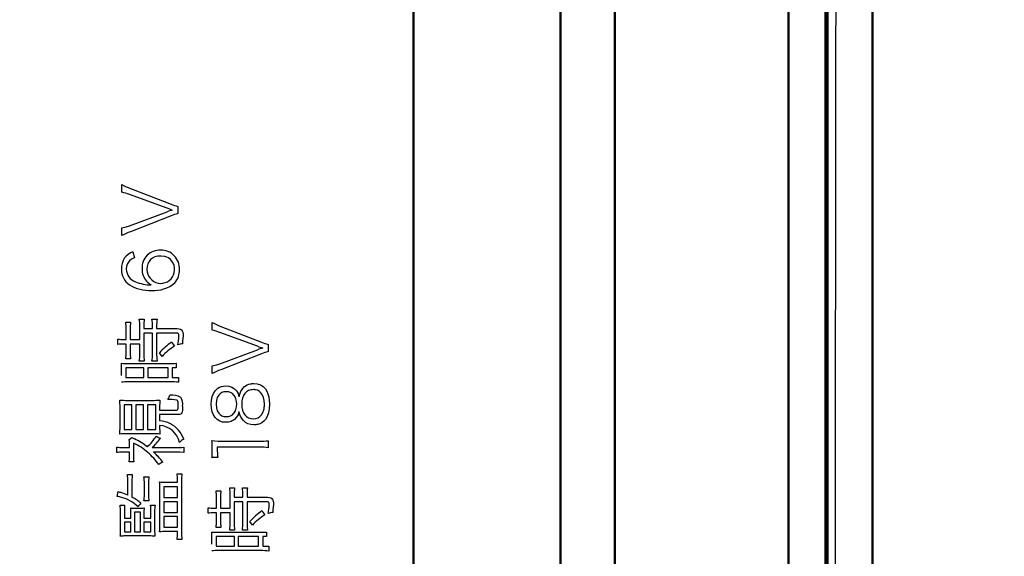
# Model space of a CAD drawing. Units: millimetres. Extents: x 50 to 568, y -417 to 191.
# Drawn here: x 468 to 495, y -261 to -247 of the extents above; entities that cross this region are included whole.
import ezdxf

# ---------------------------------------------------------------- set-up
doc = ezdxf.new("R2010")
doc.units = ezdxf.units.MM
doc.header["$LTSCALE"] = 0.233858
doc.layers.add('NoLayerName_001', color=7, linetype='Continuous')
doc.styles.get("Standard").update_dxf_attribs({"font": 'txt', "bigfont": 'extfont2'})
doc.dimstyles.get("Standard").update_dxf_attribs({"dimtxt": 2.5, "dimasz": 2.5, "dimexe": 1.25, "dimexo": 0.625, "dimtad": 1, "dimzin": 0, "dimdsep": 46, "dimtxsty": 'Standard', "dimcen": 2.5, "dimadec": 0, "dimazin": 0, "dimtfac": 0.75, "dimtmove": 0, "dimatfit": 3, "dimfxl": 1, "dimarcsym": 0})

msp = doc.modelspace()

# ---------------------------------------------------------------- linework, layer by layer
at = {"layer": 'NoLayerName_001', "color": 7, "linetype": 'Continuous', "lineweight": 50}
for p, q in [((489.161273, -213.629114), (489.161273, -302.70091)), ((490.161275, -302.70091), (490.161275, -213.629114)), ((484.441069, -283.165012), (484.441069, -220.165013)), ((478.961274, -278.165011), (478.961274, -225.165012)), ((482.961276, -225.165012), (482.961276, -278.165011))]:
    msp.add_line(p, q, dxfattribs=at)
at = {"layer": 'NoLayerName_001', "color": 140, "linetype": 'Continuous', "lineweight": 25}
for p, q in [((471.039513, -251.602238), (471.039513, -251.394155)), ((471.272057, -251.496129), (472.375521, -251.924699)), ((472.269412, -252.037009), (471.244152, -251.66046)), ((472.324049, -252.05505), (472.269412, -252.037009)), ((472.362641, -252.067825), (472.324049, -252.05505)), ((472.409073, -252.083174), (472.362641, -252.067825)), ((472.561556, -251.986711), (472.561556, -252.181014)), ((471.244152, -252.511399), (472.269412, -252.13106)), ((472.375521, -252.245093), (471.272057, -252.673663)), ((471.039358, -252.569621), (471.150199, -252.542212)), ((471.039513, -252.775982), (471.039513, -252.569621)), ((471.150199, -252.542212), (471.244152, -252.511399)), ((471.332002, -253.217988), (471.384023, -253.378185)), ((471.817157, -253.429689), (471.775474, -253.481825)), ((471.869919, -253.388535), (471.817157, -253.429689)), ((471.933386, -253.358709), (471.869919, -253.388535)), ((471.97109, -253.347649), (471.933386, -253.358709)), ((472.01162, -253.339895), (471.97109, -253.347649)), ((472.054923, -253.335498), (472.01162, -253.339895)), ((472.094315, -253.334444), (472.054923, -253.335498)), ((472.110168, -253.334812), (472.094315, -253.334444)), ((472.208563, -253.348428), (472.110168, -253.334812)), ((472.261053, -253.364808), (472.208563, -253.348428)), ((472.305123, -253.386453), (472.261053, -253.364808)), ((471.726829, -253.61765), (471.720609, -253.700646)), ((471.745241, -253.544594), (471.726829, -253.61765)), ((471.775474, -253.481825), (471.745241, -253.544594)), ((471.51218, -255.043544), (471.646539, -255.043544)), ((471.85669, -255.045611), (471.994838, -255.045611)), ((471.141833, -255.125537), (471.27378, -255.125537)), ((471.524238, -255.600272), (471.524238, -255.245771)), ((471.634481, -255.237848), (471.634481, -255.303993)), ((471.634481, -255.303993), (471.868748, -255.303993)), ((471.868748, -255.303993), (471.868748, -255.241982)), ((471.98278, -255.241982), (471.98278, -255.303993)), ((471.98278, -255.303993), (472.543642, -255.303993)), ((472.543541, -255.303993), (472.591882, -255.306855)), ((472.591882, -255.306855), (472.629699, -255.316513)), ((473.495866, -255.349124), (473.495866, -255.14104)), ((473.728066, -255.243015), (474.831185, -255.671585)), ((471.15389, -255.600272), (471.15389, -255.316051)), ((471.264133, -255.316051), (471.264133, -255.600272)), ((471.868748, -255.428017), (471.634481, -255.428017)), ((471.634481, -255.428017), (471.634481, -255.990601)), ((471.868748, -255.990601), (471.868748, -255.428017)), ((472.533651, -255.428017), (471.98278, -255.428017)), ((471.98278, -255.428017), (471.98278, -255.992668)), ((472.560238, -255.431413), (472.533651, -255.428017)), ((472.576069, -255.444596), (472.560238, -255.431413)), ((472.58313, -255.467858), (472.576069, -255.444596)), ((472.585111, -255.489816), (472.58313, -255.467858)), ((472.585503, -255.518278), (472.585111, -255.489816)), ((472.629699, -255.316513), (472.658215, -255.334578)), ((472.658215, -255.334578), (472.678553, -255.362662)), ((472.678553, -255.362662), (472.692313, -255.404584)), ((472.692313, -255.404584), (472.699622, -255.461121)), ((472.699622, -255.461121), (472.701772, -255.534126)), ((474.725076, -255.783895), (473.699816, -255.407346)), ((470.927548, -255.736353), (470.927548, -255.588214)), ((471.089812, -255.600272), (471.15389, -255.600272)), ((471.15389, -255.724295), (471.089812, -255.724295)), ((471.15389, -255.936857), (471.15389, -255.724295)), ((471.264133, -255.600272), (471.524238, -255.600272)), ((471.524238, -255.724295), (471.264133, -255.724295)), ((471.264133, -255.724295), (471.264133, -255.93479)), ((471.524238, -255.990601), (471.524238, -255.724295)), ((472.387235, -255.672274), (472.467505, -255.78045)), ((475.017565, -255.733597), (475.017565, -255.9279)), ((471.982542, -255.992668), (471.986609, -256.110869)), ((471.986609, -256.110869), (471.994838, -256.193173)), ((472.130919, -256.058814), (472.060984, -255.960629)), ((473.699816, -256.258285), (474.725076, -255.877946)), ((474.831185, -255.991979), (473.728066, -256.420549)), ((471.27378, -256.127027), (471.141833, -256.127027)), ((471.638271, -256.371284), (471.141833, -256.371284)), ((471.141833, -256.371284), (471.141833, -256.633456)), ((471.220036, -256.253117), (472.317299, -256.253117)), ((471.646539, -256.193173), (471.51218, -256.193173)), ((471.638271, -256.633456), (471.638271, -256.371284)), ((472.297318, -256.371284), (471.746447, -256.371284)), ((471.746447, -256.371284), (471.746447, -256.633456)), ((471.994838, -256.193173), (471.85669, -256.193173)), ((472.297318, -256.633456), (472.297318, -256.371284)), ((472.509535, -256.371284), (472.409283, -256.371284)), ((472.409283, -256.371284), (472.409283, -256.633456)), ((472.509535, -256.246916), (472.509535, -256.371284)), ((473.495785, -256.316507), (473.606431, -256.289098)), ((473.495866, -256.522868), (473.495866, -256.316507)), ((473.606431, -256.289098), (473.699816, -256.258285)), ((471.029867, -256.575578), (471.029867, -256.427439)), ((471.141833, -256.633456), (471.638271, -256.633456)), ((471.746447, -256.633456), (472.297318, -256.633456)), ((472.409283, -256.633456), (472.573614, -256.633456)), ((472.573614, -256.633456), (472.573614, -256.76368)), ((472.361396, -256.751623), (471.215902, -256.751623)), ((473.647833, -256.923354), (473.694282, -256.89742)), ((473.694282, -256.89742), (473.74531, -256.878595)), ((473.74531, -256.878595), (473.800731, -256.867122)), ((473.800731, -256.867122), (473.860357, -256.863244)), ((473.860357, -256.863244), (473.949278, -256.872364)), ((473.949278, -256.872364), (474.028886, -256.898881)), ((474.028886, -256.898881), (474.097509, -256.941533)), ((474.306647, -256.947304), (474.368337, -256.88154)), ((474.368337, -256.88154), (474.441459, -256.834606)), ((474.441459, -256.834606), (474.487342, -256.816536)), ((474.487342, -256.816536), (474.536681, -256.804355)), ((474.536681, -256.804355), (474.548225, -256.802429)), ((474.548225, -256.802429), (474.55994, -256.8008)), ((474.55994, -256.8008), (474.571823, -256.799467)), ((474.571823, -256.799467), (474.583875, -256.79843)), ((474.583875, -256.79843), (474.596095, -256.79769)), ((474.596095, -256.79769), (474.608482, -256.797246)), ((474.608482, -256.797246), (474.621034, -256.797098)), ((474.621034, -256.797098), (474.718183, -256.806387)), ((474.718183, -256.806387), (474.803689, -256.83388)), ((474.803689, -256.83388), (474.877148, -256.879015)), ((474.877148, -256.879015), (474.938156, -256.941232)), ((473.470418, -257.24844), (473.490806, -257.151162)), ((473.490806, -257.151162), (473.524017, -257.066602)), ((473.524017, -257.066602), (473.569419, -256.995578)), ((473.569419, -256.995578), (473.60615, -256.956155)), ((473.60615, -256.956155), (473.647833, -256.923354)), ((473.631578, -257.178342), (473.606479, -257.261021)), ((473.671911, -257.111204), (473.631578, -257.178342)), ((473.711422, -257.072028), (473.671911, -257.111204)), ((473.758296, -257.043196), (473.711422, -257.072028)), ((473.812018, -257.025393), (473.758296, -257.043196)), ((473.87201, -257.019306), (473.812018, -257.025393)), ((473.935623, -257.025135), (473.872071, -257.019306)), ((473.992143, -257.042297), (473.935623, -257.025135)), ((474.041186, -257.070303), (473.992143, -257.042297)), ((474.082308, -257.108664), (474.041186, -257.070303)), ((474.115064, -257.156892), (474.082308, -257.108664)), ((474.097509, -256.941533), (474.153471, -256.999057)), ((474.139012, -257.214498), (474.115064, -257.156892)), ((474.153471, -256.999057), (474.195098, -257.070189)), ((474.195098, -257.070189), (474.220714, -257.153665)), ((474.344342, -257.124162), (474.318087, -257.191938)), ((474.380265, -257.067279), (474.344342, -257.124162)), ((474.425378, -257.021927), (474.380265, -257.067279)), ((474.479199, -256.988742), (474.425378, -257.021927)), ((474.541248, -256.968363), (474.479199, -256.988742)), ((474.575207, -256.963176), (474.541248, -256.968363)), ((474.611044, -256.961429), (474.575207, -256.963176)), ((474.626334, -256.961731), (474.611044, -256.961429)), ((474.641316, -256.962637), (474.626334, -256.961731)), ((474.655973, -256.964143), (474.641316, -256.962637)), ((474.670289, -256.966247), (474.655973, -256.964143)), ((474.723784, -256.980592), (474.670289, -256.966247)), ((474.770433, -257.004304), (474.723784, -256.980592)), ((474.808995, -257.037221), (474.770433, -257.004304)), ((474.854224, -257.096665), (474.809137, -257.037221)), ((474.88691, -257.17145), (474.854224, -257.096665)), ((474.906805, -257.259736), (474.88691, -257.17145)), ((474.938156, -256.941232), (474.977726, -257.002927)), ((474.977726, -257.002927), (475.008863, -257.074908)), ((475.008863, -257.074908), (475.031359, -257.156887)), ((475.031359, -257.156887), (475.045009, -257.248577)), ((470.987837, -257.974287), (470.987837, -257.437886)), ((471.31202, -257.375529), (471.096013, -257.375529)), ((471.096013, -257.375529), (471.096013, -258.0425)), ((471.183863, -257.253573), (471.868748, -257.253573)), ((471.31202, -258.0425), (471.31202, -257.375529)), ((471.626558, -257.375529), (471.416407, -257.375529)), ((471.416407, -257.375529), (471.416407, -258.0425)), ((471.626558, -258.0425), (471.626558, -257.375529)), ((471.958665, -257.375529), (471.732666, -257.375529)), ((471.732666, -257.375529), (471.732666, -258.0425)), ((471.958665, -258.0425), (471.958665, -257.375529)), ((472.064774, -257.439608), (472.064774, -257.515745)), ((472.546559, -257.259018), (472.527794, -257.249439)), ((472.559021, -257.277108), (472.546559, -257.259018)), ((472.565471, -257.301965), (472.559021, -257.277108)), ((472.568848, -257.338016), (472.565471, -257.301965)), ((472.566954, -257.467973), (472.569207, -257.433924)), ((472.569767, -257.387587), (472.568848, -257.338016)), ((472.569207, -257.433924), (472.569825, -257.387587)), ((472.687546, -257.409636), (472.686601, -257.47405)), ((473.463482, -257.357615), (473.470418, -257.24844)), ((473.470588, -257.465628), (473.463482, -257.357615)), ((473.606479, -257.261021), (473.597841, -257.357615)), ((473.597841, -257.357615), (473.606623, -257.453483)), ((473.606623, -257.453483), (473.632037, -257.535675)), ((474.153706, -257.280994), (474.139012, -257.214498)), ((474.139012, -257.49741), (474.153706, -257.430765)), ((474.158703, -257.355892), (474.153706, -257.280994)), ((474.153706, -257.430765), (474.158703, -257.355892)), ((474.301982, -257.269968), (474.296507, -257.357615)), ((474.296507, -257.357615), (474.302066, -257.445375)), ((474.318087, -257.191938), (474.301982, -257.269968)), ((474.302066, -257.445375), (474.318377, -257.523491)), ((474.906403, -257.462233), (474.909503, -257.437879)), ((474.913523, -257.359682), (474.906805, -257.259736)), ((474.909503, -257.437879), (474.91173, -257.41266)), ((474.91173, -257.41266), (474.913073, -257.38659)), ((474.913073, -257.38659), (474.913523, -257.359682)), ((475.049604, -257.349691), (475.042522, -257.479373)), ((475.045009, -257.248577), (475.049604, -257.349691)), ((472.064774, -257.515745), (472.529517, -257.515745)), ((472.571547, -257.638046), (472.064774, -257.638046)), ((472.064774, -257.638046), (472.064774, -257.812367)), ((472.529475, -257.515745), (472.550204, -257.510642)), ((472.550204, -257.510642), (472.562461, -257.491457)), ((472.562461, -257.491457), (472.566954, -257.467973)), ((472.604132, -257.636031), (472.571547, -257.638046)), ((472.630238, -257.629099), (472.604132, -257.636031)), ((472.650521, -257.615918), (472.630238, -257.629099)), ((472.665641, -257.595154), (472.650521, -257.615918)), ((472.676256, -257.565477), (472.665641, -257.595154)), ((472.683023, -257.525552), (472.676256, -257.565477)), ((472.686601, -257.47405), (472.683023, -257.525552)), ((473.491388, -257.5622), (473.470588, -257.465628)), ((473.525107, -257.646417), (473.491388, -257.5622)), ((473.570969, -257.717369), (473.525107, -257.646417)), ((473.628201, -257.774142), (473.570969, -257.717369)), ((473.632037, -257.535675), (473.672686, -257.602518)), ((473.672686, -257.602518), (473.71233, -257.641569)), ((473.71233, -257.641569), (473.759169, -257.670338)), ((473.759169, -257.670338), (473.812612, -257.688117)), ((473.812612, -257.688117), (473.872071, -257.694201)), ((473.87201, -257.694201), (473.935623, -257.688283)), ((473.935623, -257.688283), (473.992143, -257.670892)), ((473.992143, -257.670892), (474.041186, -257.642569)), ((474.041186, -257.642569), (474.082308, -257.603853)), ((474.082308, -257.603853), (474.115064, -257.555287)), ((474.15439, -257.713634), (474.098284, -257.771242)), ((474.115064, -257.555287), (474.139012, -257.49741)), ((474.195816, -257.6428), (474.15439, -257.713634)), ((474.220578, -257.560186), (474.195816, -257.6428)), ((474.318377, -257.523491), (474.344887, -257.591328)), ((474.344887, -257.591328), (474.381041, -257.648252)), ((474.381041, -257.648252), (474.426286, -257.693629)), ((474.426286, -257.693629), (474.480071, -257.726827)), ((474.738679, -257.72744), (474.790472, -257.694828)), ((474.790472, -257.694828), (474.833726, -257.65006)), ((474.833726, -257.65006), (474.87155, -257.586121)), ((474.87155, -257.586121), (474.897622, -257.508298)), ((474.897622, -257.508298), (474.902439, -257.48571)), ((474.902439, -257.48571), (474.906403, -257.462233)), ((474.986854, -257.690743), (474.938931, -257.771543)), ((475.021495, -257.593205), (474.986854, -257.690743)), ((475.042522, -257.479373), (475.021495, -257.593205)), ((472.064774, -257.934324), (472.064774, -257.974287)), ((473.696026, -257.815823), (473.628201, -257.774142)), ((473.77367, -257.841501), (473.696026, -257.815823)), ((473.860357, -257.850263), (473.77367, -257.841501)), ((473.899528, -257.848537), (473.860357, -257.850263)), ((473.937214, -257.843434), (473.899528, -257.848537)), ((473.97327, -257.835067), (473.937214, -257.843434)), ((474.00755, -257.82355), (473.97327, -257.835067)), ((474.03991, -257.808998), (474.00755, -257.82355)), ((474.070203, -257.791524), (474.03991, -257.808998)), ((474.098284, -257.771242), (474.070203, -257.791524)), ((474.33954, -257.804926), (474.288927, -257.740365)), ((474.397991, -257.854852), (474.33954, -257.804926)), ((474.464346, -257.890309), (474.397991, -257.854852)), ((474.538672, -257.911462), (474.464346, -257.890309)), ((474.480071, -257.726827), (474.541841, -257.74721)), ((474.621034, -257.918476), (474.538672, -257.911462)), ((474.541841, -257.74721), (474.611044, -257.754145)), ((474.610869, -257.754145), (474.678739, -257.747384)), ((474.650926, -257.917663), (474.621034, -257.918476)), ((474.679808, -257.915229), (474.650926, -257.917663)), ((474.678739, -257.747384), (474.738679, -257.72744)), ((474.707673, -257.911186), (474.679808, -257.915229)), ((474.734512, -257.905546), (474.707673, -257.911186)), ((474.760318, -257.898319), (474.734512, -257.905546)), ((474.785081, -257.889516), (474.760318, -257.898319)), ((474.843355, -257.860079), (474.785081, -257.889516)), ((474.894684, -257.820693), (474.843355, -257.860079)), ((474.938931, -257.771543), (474.894684, -257.820693)), ((471.096013, -258.0425), (471.31202, -258.0425)), ((471.868748, -258.162734), (471.183863, -258.162734)), ((471.416407, -258.0425), (471.626558, -258.0425)), ((471.732666, -258.0425), (471.958665, -258.0425)), ((471.974674, -258.224745), (472.037489, -258.261931)), ((470.897575, -258.67123), (470.897575, -258.523091)), ((471.235884, -258.318796), (471.308231, -258.260919)), ((471.242085, -258.535148), (471.242085, -258.412848)), ((471.356118, -258.414915), (471.356118, -258.773549)), ((472.037489, -258.261931), (472.090956, -258.28469)), ((472.720031, -258.525158), (472.720031, -258.669163)), ((473.495866, -258.640224), (473.495866, -258.514133)), ((474.791222, -258.524124), (473.631948, -258.524124)), ((473.631948, -258.524124), (473.631948, -258.6323)), ((473.818327, -258.36565), (474.791222, -258.36565)), ((475.017565, -258.349802), (475.017565, -258.539972)), ((471.242085, -258.661239), (471.055705, -258.661239)), ((471.057772, -258.535148), (471.242085, -258.535148)), ((471.240708, -258.844458), (471.242085, -258.777339)), ((471.242085, -258.777339), (471.242085, -258.661239)), ((471.355978, -258.773549), (471.358365, -258.858198)), ((471.860824, -258.537215), (472.509535, -258.537215)), ((472.509535, -258.659172), (471.89872, -258.659172)), ((472.608876, -258.661368), (472.509535, -258.659172)), ((472.719971, -258.669163), (472.608876, -258.661368)), ((471.23367, -258.927545), (471.240708, -258.844458)), ((471.364041, -258.927545), (471.233817, -258.927545)), ((471.358365, -258.858198), (471.364041, -258.927545)), ((473.644005, -258.806277), (473.485531, -258.806277)), ((471.187997, -259.269643), (471.322011, -259.269643)), ((472.539508, -259.245527), (472.669732, -259.245527)), ((471.200055, -259.82637), (471.200055, -259.44362)), ((471.31202, -259.441898), (471.31202, -259.880114)), ((471.638271, -259.333722), (471.77263, -259.333722)), ((471.648606, -259.824303), (471.648606, -259.505976)), ((471.762639, -259.505976), (471.762639, -259.810178)), ((472.221181, -259.477727), (472.549499, -259.477727)), ((472.549499, -259.477727), (472.549499, -259.405724)), ((472.659742, -259.445687), (472.659742, -260.835439)), ((470.911356, -259.864266), (470.937538, -259.730252)), ((472.070975, -260.633212), (472.070975, -259.659972)), ((472.549499, -259.59796), (472.181218, -259.59796)), ((472.181218, -259.59796), (472.181218, -259.892172)), ((472.549499, -259.892172), (472.549499, -259.59796)), ((473.597841, -259.708203), (473.730133, -259.708203)), ((473.968533, -259.62621), (474.102548, -259.62621)), ((473.980247, -260.182938), (473.980247, -259.828437)), ((474.09049, -259.820514), (474.09049, -259.886659)), ((474.312698, -259.628277), (474.450847, -259.628277)), ((474.324756, -259.886659), (474.324756, -259.824648)), ((474.439133, -259.824648), (474.439133, -259.886659)), ((470.989904, -260.102667), (471.113927, -260.102667)), ((471.77263, -259.9845), (471.638271, -259.9845)), ((471.816727, -260.102667), (471.938683, -260.102667)), ((472.181218, -259.892172), (472.549499, -259.892172)), ((472.549499, -260.006549), (472.181218, -260.006549)), ((472.181218, -260.006549), (472.181218, -260.29697)), ((472.549499, -260.29697), (472.549499, -260.006549)), ((473.609899, -260.182938), (473.609899, -259.898717)), ((473.719798, -259.898717), (473.719798, -260.182938)), ((474.09049, -259.886659), (474.324756, -259.886659)), ((474.324756, -260.010683), (474.09049, -260.010683)), ((474.09049, -260.010683), (474.09049, -260.573267)), ((474.324756, -260.573267), (474.324756, -260.010683)), ((474.439133, -259.886659), (474.99965, -259.886659)), ((474.98966, -260.010683), (474.439133, -260.010683)), ((474.439133, -260.010683), (474.439133, -260.575334)), ((475.016392, -260.014079), (474.98966, -260.010683)), ((474.999491, -259.886659), (475.047891, -259.889521)), ((475.032207, -260.027262), (475.016392, -260.014079)), ((475.039197, -260.050524), (475.032207, -260.027262)), ((475.041137, -260.072482), (475.039197, -260.050524)), ((475.041453, -260.100944), (475.041137, -260.072482)), ((475.047891, -259.889521), (475.085707, -259.899179)), ((475.085707, -259.899179), (475.114223, -259.917244)), ((475.114223, -259.917244), (475.134562, -259.945328)), ((475.134562, -259.945328), (475.148322, -259.98725)), ((475.148322, -259.98725), (475.155631, -260.043787)), ((475.155631, -260.043787), (475.15778, -260.116792)), ((470.99955, -260.787552), (470.99955, -260.278711)), ((471.105659, -260.252873), (471.105659, -260.453033)), ((471.284115, -260.453033), (471.284115, -260.308684)), ((471.380233, -260.180526), (471.544564, -260.180526)), ((471.54043, -260.292836), (471.381956, -260.292836)), ((471.381956, -260.292836), (471.381956, -260.823381)), ((471.54043, -260.823381), (471.54043, -260.292836)), ((471.638271, -260.306961), (471.638271, -260.453033)), ((471.82465, -260.453033), (471.82465, -260.262864)), ((471.929037, -260.25873), (471.929037, -260.779284)), ((472.181218, -260.29697), (472.549499, -260.29697)), ((473.383556, -260.319019), (473.383556, -260.17088)), ((473.54582, -260.182938), (473.609899, -260.182938)), ((473.609899, -260.306961), (473.54582, -260.306961)), ((473.609899, -260.519523), (473.609899, -260.306961)), ((473.719798, -260.182938), (473.980247, -260.182938)), ((473.980247, -260.306961), (473.719798, -260.306961)), ((473.719798, -260.306961), (473.719798, -260.517456)), ((473.980247, -260.573267), (473.980247, -260.306961)), ((474.843588, -260.25494), (474.923514, -260.363116)), ((471.105659, -260.453033), (471.284115, -260.453033)), ((471.284115, -260.563276), (471.105659, -260.563276)), ((471.105659, -260.563276), (471.105659, -260.823381)), ((471.284115, -260.823381), (471.284115, -260.563276)), ((471.638271, -260.453033), (471.82465, -260.453033)), ((471.82465, -260.563276), (471.638271, -260.563276)), ((471.638271, -260.563276), (471.638271, -260.823381)), ((471.82465, -260.823381), (471.82465, -260.563276)), ((472.549499, -260.411003), (472.181218, -260.411003)), ((472.181218, -260.411003), (472.181218, -260.695223)), ((472.549499, -260.695223), (472.549499, -260.411003)), ((474.438969, -260.575334), (474.442759, -260.693535)), ((474.587273, -260.64148), (474.516993, -260.543295)), ((471.105659, -260.823381), (471.284115, -260.823381)), ((471.381956, -260.823381), (471.54043, -260.823381)), ((471.638271, -260.823381), (471.82465, -260.823381)), ((472.181218, -260.695223), (472.549499, -260.695223)), ((472.549499, -260.815457), (472.234961, -260.815457)), ((472.549499, -260.879536), (472.549499, -260.815457)), ((473.730133, -260.709693), (473.597841, -260.709693)), ((473.676045, -260.835783), (474.773308, -260.835783)), ((474.102548, -260.775839), (473.968533, -260.775839)), ((474.450847, -260.775839), (474.312698, -260.775839)), ((474.442759, -260.693535), (474.450847, -260.775839)), ((474.965544, -260.829582), (474.965544, -260.95395)), ((471.78641, -260.937758), (471.129775, -260.937758)), ((472.669732, -261.031809), (472.539508, -261.031809)), ((473.485531, -261.158244), (473.485531, -261.010105)), ((474.094624, -260.95395), (473.597841, -260.95395)), ((473.597841, -260.95395), (473.597841, -261.216122)), ((474.094624, -261.216122), (474.094624, -260.95395)), ((474.753326, -260.95395), (474.2028, -260.95395)), ((474.2028, -260.95395), (474.2028, -261.216122)), ((474.753326, -261.216122), (474.753326, -260.95395)), ((474.965544, -260.95395), (474.865636, -260.95395)), ((474.865636, -260.95395), (474.865636, -261.216122)), ((473.597841, -261.216122), (474.094624, -261.216122)), ((474.817405, -261.334289), (473.671911, -261.334289)), ((474.2028, -261.216122), (474.753326, -261.216122)), ((474.865636, -261.216122), (475.029623, -261.216122)), ((475.029623, -261.216122), (475.029623, -261.346346))]:
    msp.add_line(p, q, dxfattribs=at)
at = {"layer": 'NoLayerName_001', "color": 7, "linetype": 'Continuous', "lineweight": 50}
for points in [[(491.439489, -308.370269), (491.439489, -283.032763), (491.439486, -257.695776), (491.439486, -230.684069), (491.439482, -203.675377)], [(490.214018, -308.202385), (490.214014, -307.602382), (490.21401, -305.202382), (490.213995, -295.602384), (490.213858, -257.202384), (490.21366, -208.162836)], [(491.444723, -228.665012), (491.444727, -248.646164), (491.444727, -279.656707), (491.444727, -290.41501)]]:
    msp.add_lwpolyline(points, dxfattribs=at)
at = {"layer": 'NoLayerName_001', "color": 7, "linetype": 'Continuous', "lineweight": 25}
msp.add_lwpolyline([(490.491246, -204.622029), (490.426657, -258.655453), (490.401255, -312.141879)], dxfattribs=at)
at = {"layer": 'NoLayerName_001', "color": 140, "linetype": 'Continuous', "lineweight": 25}
for centre, radius, start, end in [((471.862188, -249.833007), 1.764718, 242.2077448, 250.4636186), ((470.914256, -252.429929), 0.837115, 66.8081211, 81.3945368), ((474.9119, -259.624086), 7.945342, 108.3595551, 109.4260469), ((472.933819, -250.559279), 1.475174, 247.7588269, 255.3833089), ((472.832536, -253.269255), 1.121504, 103.989341, 114.0480216), ((471.851676, -254.306381), 1.73255, 109.545069, 117.9543268), ((471.550332, -253.672549), 0.527021, 147.1218553, 181.968872), ((471.530652, -253.716421), 0.53656, 111.7297131, 142.0503842), ((471.519865, -253.769863), 0.414614, 109.1471159, 129.1793109), ((472.059683, -253.649129), 0.474071, 86.4679624, 183.5638676), ((472.096364, -253.698914), 0.375848, 180.2639631, 56.2376742), ((472.107889, -253.672112), 0.496518, 356.7054995, 92.1944298), ((471.533928, -253.694833), 0.51028, 179.5308449, 235.105506), ((471.466874, -253.675986), 0.309029, 132.5873343, 181.9535689), ((471.535839, -253.677982), 0.378083, 181.2941525, 249.9264965), ((472.071608, -253.695423), 0.485305, 178.0131613, 221.5401026), ((472.070075, -253.718476), 0.533607, 319.7757116, 1.9148897), ((471.7894, -253.215011), 1.05195, 238.6485641, 273.2234432), ((471.850302, -252.902289), 1.214946, 248.5518487, 269.3589169), ((472.031537, -253.735241), 0.428776, 221.1252098, 242.9630631), ((471.912098, -253.384371), 0.883199, 265.887958, 309.7846772), ((470.219643, -255.220957), 1.304657, 358.9102033, 7.8155638), ((472.954654, -255.221123), 1.320278, 172.2702178, 180.7257985), ((470.646158, -255.217442), 1.222667, 358.8499801, 8.0789795), ((473.391861, -255.228977), 1.409141, 172.523122, 180.5287704), ((469.907276, -255.298716), 1.246643, 359.203266, 7.9851369), ((472.974061, -255.30663), 1.709954, 173.9206857, 180.3156728), ((474.301643, -253.620973), 1.720468, 242.0698779, 250.5256892), ((471.209344, -255.48726), 1.376677, 349.1525217, 358.7089227), ((466.957527, -255.376845), 5.746239, 356.6332582, 358.4315603), ((473.371426, -256.170326), 0.830577, 66.7243334, 81.3832703), ((471.083043, -254.593425), 1.006869, 261.1155557, 270.3851634), ((471.085878, -256.76924), 1.044952, 89.7923669, 98.7149811), ((473.709758, -257.497359), 2.253886, 125.9284775, 137.0144799), ((473.503549, -257.375792), 1.902247, 123.0009011, 136.1853383), ((472.71288, -256.081963), 0.368156, 92.97927, 114.2695527), ((477.128322, -262.702103), 7.234965, 108.2246196, 109.4006395), ((505.706129, -161.781797), 98.975856, 251.75890128, 251.84447055), ((475.387774, -254.30966), 1.471275, 247.7706093, 255.4263339), ((469.970891, -255.95613), 1.183156, 351.6950463, 0.9333179), ((473.009156, -255.94191), 1.745222, 179.7662774, 186.088866), ((470.193976, -256.012817), 1.330448, 352.208986, 0.9567709), ((473.10951, -256.004227), 1.475121, 179.470717, 187.3591062), ((470.581179, -256.015399), 1.287808, 352.065367, 1.1033764), ((475.292178, -257.028906), 1.134782, 104.0144017, 113.9687744), ((471.179445, -254.42514), 1.828428, 265.111224, 271.272089), ((469.292111, -256.396329), 1.737989, 358.9743438, 4.9317363), ((472.348257, -254.230128), 2.023227, 269.1227887, 274.5721022), ((474.306393, -258.047268), 1.726484, 109.5730938, 117.9996699), ((471.193247, -258.538196), 1.786716, 89.2771511, 95.4462819), ((472.377739, -258.337016), 1.585478, 82.904528, 90.5905931), ((471.950727, -257.001614), 0.405237, 326.1413066, 344.6005076), ((472.377574, -257.688356), 0.580264, 62.9473574, 93.5778594), ((472.323844, -257.356934), 0.3676, 351.7572793, 30.2801301), ((474.626932, -257.202321), 0.409257, 141.4555404, 173.1721014), ((471.154736, -255.365789), 1.888009, 264.6748918, 270.8839616), ((469.5817, -257.400494), 1.406418, 358.4765496, 6.3210182), ((471.891109, -255.193017), 2.060679, 269.3735222, 275.0651016), ((473.900127, -257.419382), 1.835465, 174.5686198, 180.6313739), ((472.299307, -258.416697), 1.189367, 78.9353188, 90.5771573), ((474.636812, -257.505973), 0.419615, 187.4233247, 213.958329), ((469.466725, -258.008189), 1.52149, 353.8701423, 1.2767914), ((474.385514, -257.994899), 2.321047, 179.491175, 184.2916341), ((472.031349, -258.543717), 0.732103, 63.5655258, 87.4000902), ((472.022415, -258.531175), 0.598353, 12.9582565, 85.9405214), ((471.979672, -258.578391), 0.786682, 20.2009355, 61.3296999), ((471.155331, -260.064783), 1.902263, 89.1412931, 95.301502), ((470.584443, -257.311588), 1.663462, 313.5493564, 326.7049999), ((471.898863, -260.610789), 2.448241, 85.9738822, 90.7048074), ((471.039194, -257.710893), 0.824465, 260.1039033, 271.2912229), ((470.773617, -258.396154), 0.468694, 357.9588142, 9.5000415), ((471.648443, -257.700299), 0.655864, 238.7354996, 245.8616864), ((470.677504, -259.874733), 1.60984, 48.4930817, 65.0681006), ((470.526413, -260.059332), 1.956561, 52.0146, 64.1320249), ((470.359375, -256.938964), 2.192888, 313.2112622, 322.144115), ((472.543915, -257.294286), 1.243408, 268.4115324, 278.1427289), ((472.993793, -258.764525), 0.534534, 121.0828363, 136.5625992), ((473.831998, -255.006991), 3.358686, 264.075036, 269.7667884), ((472.36604, -258.500237), 1.12983, 359.2952686, 7.7573214), ((474.812606, -257.046901), 1.318924, 269.0662998, 278.9399369), ((474.814224, -259.817437), 1.293517, 80.964216, 91.0189032), ((471.064206, -260.052066), 1.390854, 90.3557033, 96.8808059), ((470.680182, -259.913931), 1.63767, 33.941353, 49.4716637), ((469.987252, -260.711643), 2.804632, 39.4488025, 47.0387392), ((472.548072, -258.663246), 0.948074, 351.3229478, 1.3914799), ((474.81845, -258.6373), 1.186539, 179.7585875, 188.1874709), ((472.349725, -259.377818), 0.48957, 113.7217152, 129.4066904), ((470.076646, -259.43406), 1.123447, 359.5124114, 8.4154854), ((472.423687, -259.419147), 1.111899, 172.2726916, 181.1724043), ((471.697591, -259.377193), 0.85215, 358.0812787, 8.8883582), ((474.584265, -259.44077), 1.924529, 174.1773405, 180.1463872), ((470.617433, -259.480881), 1.03139, 358.6057706, 8.2029977), ((472.844829, -259.481492), 1.082467, 172.1539028, 181.2960832), ((472.203291, -258.5022), 0.975691, 261.7263996, 271.0505895), ((470.099617, -259.642716), 1.971215, 359.4984103, 5.0927032), ((471.604266, -257.979971), 1.873047, 249.1404892, 251.6870829), ((469.348157, -264.552633), 5.076129, 68.6032017, 70.8240236), ((470.751956, -259.846859), 0.896934, 351.1726778, 1.4410224), ((472.94546, -259.828771), 1.183125, 179.0995547, 187.5635128), ((472.408859, -259.878149), 1.201067, 359.018775, 8.134406), ((475.407739, -259.892806), 1.687951, 173.721291, 180.2006453), ((472.602343, -259.805204), 1.377866, 359.0338273, 7.4641721), ((475.467926, -259.806881), 1.377504, 172.4634979, 180.5670603), ((473.080508, -259.801047), 1.244244, 358.9131629, 7.9816157), ((475.872185, -259.810179), 1.433125, 172.7079528, 180.5784478), ((470.795894, -260.713778), 0.857323, 74.3145524, 82.2600288), ((469.850583, -260.253332), 1.149239, 358.7346105, 7.5331591), ((470.762569, -260.872711), 1.019437, 45.4065212, 74.9196138), ((472.268576, -260.240155), 1.162987, 173.2106354, 180.6265918), ((470.831136, -260.82951), 1.064171, 47.0457337, 63.1442567), ((471.761343, -260.29629), 0.320007, 129.8590851, 152.1434118), ((470.779498, -260.233093), 1.045397, 358.3680958, 7.1670169), ((472.79653, -260.233966), 0.867847, 171.2981492, 181.6351472), ((473.674467, -260.070548), 1.367551, 349.1058259, 358.7264114), ((469.653214, -259.971636), 5.506262, 356.6127406, 358.4893977), ((471.376907, -258.939077), 1.241453, 265.5194092, 270.1535198), ((470.302714, -260.272359), 0.981934, 357.8799934, 5.5884404), ((471.547671, -258.996001), 1.18453, 269.838358, 274.5871985), ((472.799543, -260.277885), 1.161636, 175.0046827, 181.4342698), ((473.539078, -259.174973), 1.007987, 261.1205683, 270.3832175), ((473.541882, -261.351862), 1.044908, 89.7953287, 98.715094), ((476.159701, -262.075069), 2.246113, 125.8702419, 137.0024745), ((475.953283, -261.948964), 1.890899, 122.9996416, 136.2540826), ((475.169334, -260.666431), 0.369983, 93.0427564, 114.2177379), ((469.813637, -260.634556), 2.257338, 355.1489911, 0.0341294), ((472.429024, -260.540036), 1.181053, 351.7409826, 0.9951819), ((475.359783, -260.524508), 1.640138, 179.7536446, 186.48296), ((472.59304, -260.593302), 1.387351, 352.4395618, 0.8274535), ((475.627385, -260.582756), 1.537013, 179.6462794, 187.2166807), ((473.012131, -260.596193), 1.312825, 352.1350122, 1.0005943), ((469.188335, -260.796434), 1.811237, 355.3390085, 0.2809647), ((473.924032, -260.788768), 1.995156, 179.7276203, 184.4512649), ((472.219792, -262.038721), 1.223356, 89.2976063, 97.3611962), ((471.694678, -260.899805), 0.855061, 351.1192003, 1.3583466), ((474.160764, -260.856818), 1.501265, 179.184034, 186.6937551), ((473.635465, -259.005968), 1.830265, 265.1139391, 271.2704554), ((471.801314, -260.972184), 1.684408, 358.7099787, 4.8564612), ((474.804245, -258.81247), 2.023551, 269.1218288, 274.5719335), ((471.119175, -262.275449), 1.337733, 89.5484, 95.3823623), ((471.802506, -262.414055), 1.476384, 84.8567438, 90.6246824), ((473.649238, -263.120591), 1.786444, 89.2783472, 95.4465299), ((474.834124, -262.912101), 1.577901, 82.8862137, 90.6071086)]:
    msp.add_arc(centre, radius, start, end, dxfattribs=at)

# ---------------------------------------------------------------- leaders
at = {"layer": 'NoLayerName_001', "color": 3, "linetype": 'Continuous', "lineweight": 25, "annotation_type": 0, "has_hookline": 1, "hookline_direction": 0, "text_width": 25.118179}
msp.add_leader([(444.961287, -253.258747), (501.374251, -211.752246), (504.451174, -211.752246)], dimstyle='Standard', override={"dimtxt": 4.615385, "dimasz": 3.076923, "dimldrblk": 'NONE'}, dxfattribs=at)

doc.saveas('drawing.dxf')
